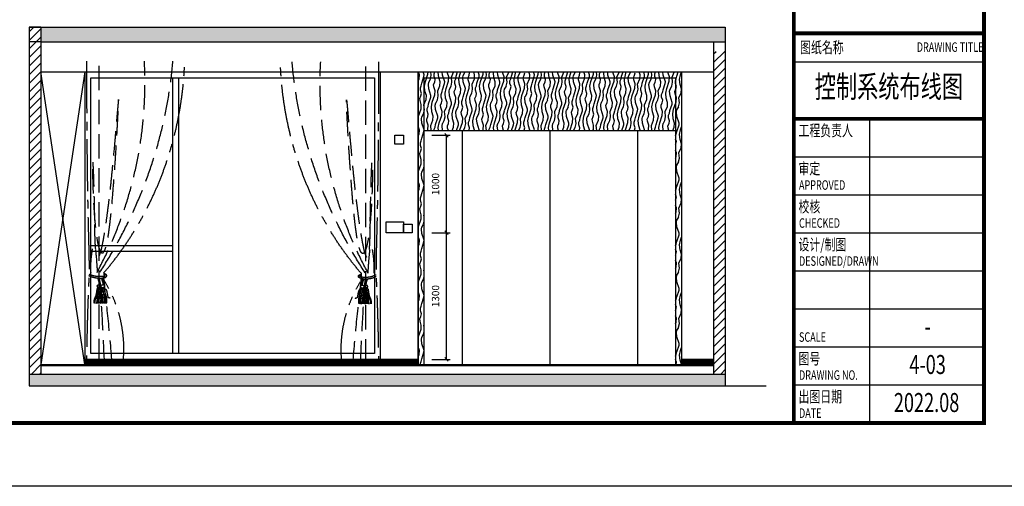
# Model space of a CAD drawing. Units: millimetres. Extents: x -29916 to 224645, y -40410 to 114030.
# Drawn here: x 50303 to 60403, y -40410 to -35622 of the extents above; entities that cross this region are included whole.
import ezdxf
from ezdxf.enums import TextEntityAlignment as Align

# ---------------------------------------------------------------- set-up
doc = ezdxf.new("R2010")
doc.units = ezdxf.units.MM
doc.header["$LTSCALE"] = 1000
for name, pattern in [('CONTINOUS', [0]), ('DASH', [0.35, 0.25, -0.1]), ('M-CENTER', [1.799999999999999, 1.199999999999999, -0.2, 0.2, -0.2])]:
    doc.linetypes.add(name, pattern=pattern)
for name, color, linetype in [('0-L立面粗线', 3, 'Continuous'), ('0-填充', 252, 'CONTINOUS'), ('A-窗', 2, 'Continuous'), ('D.Frame', 7, 'Continuous'), ('DIM', 7, 'Continuous'), ('EL-18Norm', 30, 'Continuous'), ('L-limian', 147, 'Continuous'), ('PUB_TEXT', 7, 'Continuous'), ('墙体', 253, 'Continuous'), ('标准图集', 7, 'Continuous')]:
    doc.layers.add(name, color=color, linetype=linetype)
doc.styles.add('AAA', font='simhei.ttf', dxfattribs={"width": 0.8})
doc.styles.add('Breeze', font='gbenor.shx', dxfattribs={"width": 0.7, "bigfont": 'gbcbig.shx'})
doc.dimstyles.new('Breeze1-75', dxfattribs={"dimscale": 75, "dimtxt": 1, "dimasz": 0.5, "dimexe": 0.5, "dimexo": 0.5, "dimgap": 1, "dimtad": 1, "dimdec": 0, "dimzin": 0, "dimdsep": 46, "dimtxsty": 'Breeze', "dimblk": 'OBLIQUE', "dimcen": 0.09, "dimclrd": 1, "dimclre": 1, "dimadec": 0, "dimazin": 0, "dimtfac": 1, "dimtdec": 0, "dimtix": 1, "dimtmove": 2, "dimatfit": 3, "dimfxl": 1, "dimtolj": 1, "dimtzin": 0, "dimarcsym": 0})

# ---------------------------------------------------------------- blocks, each defined once
blk = doc.blocks.new('睿家图框')
at = {"layer": 'D.Frame'}
for p, q in [((-11021.26338187046, 173449.6611168211), (-9071.263381870463, 173449.6611168211)), ((-10241.26338187087, 169744.6611168211), (-10241.26338187087, 172864.6611168211)), ((-11021.26338187046, 172474.6611168211), (-9071.263381870463, 172474.6611168211)), ((-11021.26338187046, 172084.6611168211), (-9071.263381870463, 172084.6611168211)), ((-11021.26338187046, 171694.6611168211), (-9071.263381870463, 171694.6611168211)), ((-11021.26338187046, 171304.6611168211), (-9071.263381870463, 171304.6611168211)), ((-11021.26338187046, 170914.6611168211), (-9071.263381870463, 170914.6611168211)), ((-11021.26338187046, 170524.6611168211), (-9071.263381870463, 170524.6611168211)), ((-11021.26338187046, 170134.6611168211), (-9071.263381870463, 170134.6611168211)), ((-11390.98439915043, 169744.6611168211), (-9071.263381870463, 169744.6611168211))]:
    blk.add_line(p, q, dxfattribs=at)
blk.add_lwpolyline([(-8421.263381870463, 188399.6611168211), (-8421.263381870463, 169094.6611168211), (-35721.26338187046, 169094.6611168211), (-35721.26338187046, 188399.6611168211)], close=True, dxfattribs=at)
at = {"layer": 'D.Frame', "const_width": 39}
blk.add_lwpolyline([(-9071.263381870463, 187749.6611168211), (-9071.263381870463, 169744.6611168211), (-34096.26338187046, 169744.6611168211), (-34096.26338187046, 187749.6611168211)], close=True, dxfattribs=at)
for points in [[(-11021.26338187046, 169744.6611168211), (-11021.26338187046, 187749.6611168211), (-9182.879543486393, 187749.6611168211)], [(-11021.26338187046, 173742.1611168211), (-9071.26338187006, 173742.1611168211)], [(-11021.26338187046, 172864.6611168211), (-9071.263381870463, 172864.6611168211)]]:
    blk.add_lwpolyline(points, dxfattribs=at)
at = {"layer": 'D.Frame', "style": 'AAA', "width": 0.7}
for s, height, p in [('图纸名称', 117, (-10957.643436566, 173539.8469671779)), ('DRAWING TITLE', 97.5, (-9760.671457355966, 173552.5784666832)), ('工程负责人', 117, (-10973.89795097159, 172686.687348248)), ('审定', 117, (-10973.89795097159, 172296.687348248)), ('APPROVED', 97.5, (-10968.74438826147, 172137.2910688054)), ('校核', 117, (-10973.89795097159, 171906.687348248)), ('CHECKED', 97.5, (-10968.74438826147, 171747.2910688054)), ('设计/制图', 117, (-10973.89795097159, 171516.687348248)), ('DESIGNED/DRAWN', 97.5, (-10968.74438826147, 171357.2910688054)), ('SCALE', 97.5, (-10968.74438826147, 170577.2910688054)), ('图号', 117, (-10973.89795097159, 170346.687348248)), ('DRAWING NO.', 97.5, (-10968.74438826147, 170187.2910688054)), ('出图日期', 117, (-10973.89795097159, 169956.687348248)), ('DATE', 97.5, (-10968.74438826147, 169797.2910688054))]:
    blk.add_text(s, height=height, dxfattribs=at).set_placement(p)
blk = doc.blocks.new('899')
at = {"color": 8, "linetype": 'DASH'}
for p, q in [((12825162.46809893, 3558269.868821668), (12825162.46810159, 3561367.461335763)), ((12825209.3579261, 3559201.225644696), (12825209.3579261, 3559143.699908955))]:
    blk.add_line(p, q, dxfattribs=at)
for centre, major_axis, ratio, start_param, end_param in [((12820930.71059425, 3561248.546447643, -310.1035507526877), (-4644.253690457596, 787.0457132557598), 0.9298902776233254, 2.83665970862293, 3.348950299981253), ((12822108.38399466, 3561180.164443768, -310.1035507526877), (2304.815688026677, 3533.77114988393), 0.8639911740038159, -1.567290327389568, -1.011443002846616), ((12793042.5964183, 3557285.634246595), (-32187.30830135385, 822.2983958438285), 0.9272741644124461, 3.201547615936787, 3.231407401181194), ((12795725.40789539, 3556382.22491827), (-29629.6975141754, 1321.60837926749), 0.9264831154009201, 3.257806531509888, 3.290347518442933)]:
    blk.add_ellipse(centre, major_axis=major_axis, ratio=ratio, start_param=start_param, end_param=end_param, dxfattribs=at)
for points, knots in [([(12825117.71359205, 3559731.873382583), (12825117.71359205, 3558969.727780291), (12825267.14507506, 3559698.527153654), (12825399.05095312, 3561547.572006025), (12825273.5650469, 3559331.225382281), (12825060.5199505, 3559406.23965121), (12825093.28257513, 3561081.212232666), (12825117.71359205, 3559731.873382583)], [0, 0, 0, 0, 1072.589176186879, 1552.17501754197, 1939.074959536375, 2236.933715593627, 3110.354308601072, 3110.354308601072, 3110.354308601072, 3110.354308601072]), ([(12825077.81564978, 3559201.225644696), (12825077.81564978, 3559184.679755391), (12825069.16914632, 3559260.091517694), (12825121.21522927, 3559681.690266891), (12825143.58678794, 3559168.349493706), (12825143.58678794, 3559201.225644696)], [0, 0, 0, 0, 42.1986659565591, 85.0552971956883, 168.9026920394026, 168.9026920394026, 168.9026920394026, 168.9026920394026]), ([(12825192.48806497, 3559138.570943857), (12825184.60908503, 3559138.505744993), (12825176.66846315, 3559138.551986891), (12825156.64894771, 3559139.156857273), (12825144.51248168, 3559139.963188745), (12825123.02763414, 3559142.746015005), (12825113.68805854, 3559144.407551117), (12825100.67058029, 3559147.594273285), (12825096.94822196, 3559148.606476299), (12825089.5448133, 3559150.844511875), (12825085.90839864, 3559152.05607075), (12825073.50751736, 3559156.52596484), (12825065.05779541, 3559160.173983639), (12825056.8771602, 3559164.094384136), (12825056.85088272, 3559164.106981248), (12825056.82460915, 3559164.11958061)], [24.82517905259487, 24.82517905259487, 24.82517905259487, 24.82517905259487, 41.75824796396049, 41.75824796396049, 67.28746990110639, 67.28746990110639, 86.8654708425528, 86.8654708425528, 94.72228676711487, 94.72228676711487, 102.5791026916768, 102.5791026916768, 121.9768344154325, 121.9768344154325, 122.0393510430417, 122.0393510430417, 122.0393510430417, 122.0393510430417]), ([(12825198.79072172, 3559156.326571699), (12825163.93395418, 3559155.661383276), (12825114.6929, 3559156.934724935), (12825071.31932533, 3559175.834703272), (12825058.46425624, 3559182.367192626)], [17.11910323040383, 17.11910323040383, 17.11910323040383, 17.11910323040383, 94.48542890191234, 128.0575840424775, 128.0575840424775, 128.0575840424775, 128.0575840424775]), ([(12825165.10460924, 3559136.368857142), (12825165.03483037, 3559143.570822685), (12825153.5192182, 3559137.85574715), (12825170.74219158, 3559110.840461277), (12825173.03431913, 3559078.673821264), (12825172.47271659, 3559071.952413407)], [0, 0, 0, 0, 18.36859530899715, 87.06823677744293, 104.2471876358616, 104.2471876358616, 104.2471876358616, 104.2471876358616]), ([(12825191.30117248, 3559138.45770086), (12825195.86851521, 3559139.469895133), (12825199.95519647, 3559140.4464722), (12825208.13484813, 3559142.560170889), (12825212.01611254, 3559143.682099945), (12825218.79209373, 3559145.892902183), (12825221.68676954, 3559146.979338351), (12825226.0758744, 3559148.920741231), (12825227.73659501, 3559149.754923146), (12825230.57342717, 3559151.423837452), (12825231.78628957, 3559152.23820993), (12825233.86608773, 3559153.900288216), (12825234.7565344, 3559154.718489394), (12825236.39487516, 3559156.526404409), (12825237.14134693, 3559157.518650661), (12825238.39341699, 3559159.636443075), (12825238.89457168, 3559160.761010257), (12825239.59565314, 3559162.984054293), (12825239.79526038, 3559164.077560474), (12825239.97164186, 3559166.058635163), (12825239.95241123, 3559166.945305354), (12825239.88256477, 3559167.86337542), (12825239.86697154, 3559168.032229246), (12825239.84223382, 3559168.267731939), (12825239.83432671, 3559168.338795572), (12825239.81706813, 3559168.486176442), (12825239.8059088, 3559168.578025729), (12825239.76156897, 3559168.907342527), (12825239.71779611, 3559169.199302217), (12825239.55257096, 3559170.019676873), (12825239.40947207, 3559170.594664807), (12825238.9671951, 3559171.859512841), (12825238.66633288, 3559172.546721471), (12825237.91702396, 3559173.890295828), (12825237.47059985, 3559174.544094058), (12825236.50969022, 3559175.728837926), (12825235.99740002, 3559176.260556437), (12825234.97524703, 3559177.195510683), (12825234.46541805, 3559177.600343877), (12825233.47254728, 3559178.315503719), (12825232.98882309, 3559178.626539581), (12825231.55613427, 3559179.477955997), (12825230.63872265, 3559179.930799315), (12825228.74505245, 3559180.776546171), (12825227.76668679, 3559181.166803187), (12825225.62099354, 3559181.958708606), (12825224.45405381, 3559182.359098632), (12825221.83815475, 3559183.206471483), (12825220.38958424, 3559183.653000842), (12825216.07990522, 3559184.927175881), (12825212.91192605, 3559185.814075479), (12825209.11962415, 3559186.83052293)], [10.25168497117809, 10.25168497117809, 10.25168497117809, 10.25168497117809, 20.35125533386403, 20.35125533386403, 32.75305292217264, 32.75305292217264, 45.15485051048123, 45.15485051048123, 54.06075673681268, 54.06075673681268, 61.54495209342521, 61.54495209342521, 67.7090922031356, 67.7090922031356, 73.87323231284597, 73.87323231284597, 80.03737242255636, 80.03737242255636, 86.20151253226675, 86.20151253226675, 92.36565264197712, 92.36565264197712, 93.83756950544797, 93.83756950544797, 94.52582679356884, 94.52582679356884, 95.21408408168972, 95.21408408168972, 96.59059865793144, 96.59059865793144, 98.3938042975988, 98.3938042975988, 100.1970099372661, 100.1970099372661, 102.0002155769335, 102.0002155769335, 103.8034212166009, 103.8034212166009, 105.6066268562682, 105.6066268562682, 107.4098324959356, 107.4098324959356, 111.0644722174127, 111.0644722174127, 114.7191119388897, 114.7191119388897, 118.3737516603668, 118.3737516603668, 122.0283913818439, 122.0283913818439, 128.0575840424775, 128.0575840424775, 128.0575840424775, 128.0575840424775]), ([(12825198.79072172, 3559156.326571699), (12825227.63926119, 3559163.403509674), (12825229.23492526, 3559169.526440147), (12825215.76273441, 3559170.894454294), (12825209.3579261, 3559172.38256591)], [17.12690306548427, 17.12690306548427, 17.12690306548427, 17.12690306548427, 94.48542890191234, 120.1471618608425, 120.1471618608425, 120.1471618608425, 120.1471618608425]), ([(12825138.05420302, 3558964.860655865), (12825159.78483069, 3559048.500674017), (12825139.59788022, 3558951.44457885), (12825131.85627122, 3558958.388509714), (12825115.35440467, 3558902.841840821), (12825118.34145607, 3558882.323715087)], [0, 0, 0, 0, 20.86585811490978, 113.9302028158971, 164.8270225728035, 164.8270225728035, 164.8270225728035, 164.8270225728035]), ([(12825152.02444695, 3559046.210865393), (12825143.37885014, 3559046.486753215), (12825139.63878981, 3559073.096687617), (12825161.65428996, 3559072.597606183), (12825179.06326224, 3559072.542849907), (12825184.40163652, 3559058.836504756), (12825168.98326415, 3559043.113323592), (12825171.74584324, 3559045.581540063)], [0, 0, 0, 0, 19.73000654773186, 32.45671349257506, 42.75638239284267, 56.75804313608121, 65.66432259939954, 65.66432259939954, 65.66432259939954, 65.66432259939954]), ([(12825155.09400391, 3559135.729930884), (12825155.02422504, 3559142.931896427), (12825143.50861287, 3559137.216820892), (12825160.73158625, 3559110.201535019), (12825163.0237138, 3559078.034895007), (12825162.46211126, 3559071.313487149)], [0, 0, 0, 0, 18.36859530899715, 87.06823677744293, 104.2471876358616, 104.2471876358616, 104.2471876358616, 104.2471876358616]), ([(12825153.69027632, 3559046.442371207), (12825153.4088719, 3559048.30109691), (12825146.39520284, 3559043.218012434), (12825149.61968102, 3559037.748025716), (12825153.32340176, 3559035.867924798), (12825155.45503096, 3559034.785856712)], [0, 0, 0, 0, 4.783743124824452, 8.864059542943167, 14.39663915618032, 14.39663915618032, 14.39663915618032, 14.39663915618032]), ([(12825153.69027632, 3559046.442371207), (12825149.43056005, 3559047.372015561), (12825164.72412306, 3559042.405504622), (12825177.69151909, 3559044.381603033), (12825170.21012313, 3559043.896159776), (12825166.46942515, 3559043.653438147)], [0, 0, 0, 0, 9.999999999954117, 15.79373062002779, 21.58746124010146, 21.58746124010146, 21.58746124010146, 21.58746124010146]), ([(12825175.72821367, 3558964.410651089), (12825197.45884134, 3559048.050669242), (12825177.27189087, 3558950.994574074), (12825169.53028187, 3558957.938504938), (12825153.02841532, 3558902.391836045), (12825156.01546672, 3558881.873710311)], [0, 0, 0, 0, 20.86585811490978, 113.9302028158971, 164.8270225728035, 164.8270225728035, 164.8270225728035, 164.8270225728035]), ([(12825166.46942515, 3559043.653438147), (12825165.83377671, 3559047.852007782), (12825184.45208734, 3559046.172979872), (12825177.97258901, 3559034.87564007), (12825172.05896295, 3559033.127546306), (12825168.23417978, 3559031.996923652)], [0, 0, 0, 0, 10.80572490939863, 15.83777591307326, 25.0517306652273, 25.0517306652273, 25.0517306652273, 25.0517306652273]), ([(12825189.6984576, 3559045.760860618), (12825181.05286079, 3559046.03674844), (12825177.31280046, 3559072.646682841), (12825199.32830061, 3559072.147601408), (12825216.73727289, 3559072.092845131), (12825222.07564717, 3559058.38649998), (12825206.6572748, 3559042.663318816), (12825209.41985389, 3559045.131535288)], [0, 0, 0, 0, 19.73000654773186, 32.45671349257506, 42.75638239284267, 56.75804313608121, 65.66432259939954, 65.66432259939954, 65.66432259939954, 65.66432259939954]), ([(12825192.76801456, 3559135.279926108), (12825192.69823569, 3559142.481891651), (12825181.18262352, 3559136.766816116), (12825198.4055969, 3559109.751530244), (12825200.69772445, 3559077.584890231), (12825200.13612191, 3559070.863482373)], [0, 0, 0, 0, 18.36859530899715, 87.06823677744293, 104.2471876358616, 104.2471876358616, 104.2471876358616, 104.2471876358616]), ([(12825191.36428698, 3559045.992366431), (12825191.08288255, 3559047.851092134), (12825184.06921349, 3559042.768007658), (12825187.29369167, 3559037.298020941), (12825190.99741241, 3559035.417920022), (12825193.12904161, 3559034.335851936)], [0, 0, 0, 0, 4.783743124824452, 8.864059542943167, 14.39663915618032, 14.39663915618032, 14.39663915618032, 14.39663915618032]), ([(12825191.36428698, 3559045.992366431), (12825187.1045707, 3559046.922010785), (12825202.39813371, 3559041.955499846), (12825215.36552974, 3559043.931598257), (12825207.88413378, 3559043.446155), (12825204.1434358, 3559043.203433371)], [0, 0, 0, 0, 9.999999999954117, 15.79373062002779, 21.58746124010146, 21.58746124010146, 21.58746124010146, 21.58746124010146]), ([(12825202.77861989, 3559135.918852366), (12825202.70884102, 3559143.120817909), (12825191.19322886, 3559137.405742374), (12825208.41620223, 3559110.390456501), (12825210.70832978, 3559078.223816489), (12825210.14672724, 3559071.502408631)], [0, 0, 0, 0, 18.36859530899715, 87.06823677744293, 104.2471876358616, 104.2471876358616, 104.2471876358616, 104.2471876358616]), ([(12825204.1434358, 3559043.203433371), (12825203.50778736, 3559047.402003006), (12825222.12609799, 3559045.722975096), (12825215.64659966, 3559034.425635294), (12825209.7329736, 3559032.677541531), (12825205.90819043, 3559031.546918876)], [0, 0, 0, 0, 10.80572490939863, 15.83777591307326, 25.0517306652273, 25.0517306652273, 25.0517306652273, 25.0517306652273]), ([(12825148.14692076, 3559040.878748764), (12825140.31571267, 3559039.48959654), (12825129.41770774, 3558951.899538944), (12825121.67609874, 3558958.843469807), (12825105.17423219, 3558903.296800915), (12825108.16128359, 3558882.77867518)], [0, 0, 0, 0, 20.86585811490978, 113.9302028158971, 164.8270225728035, 164.8270225728035, 164.8270225728035, 164.8270225728035]), ([(12825138.3656905, 3558937.142777394), (12825127.61230734, 3558948.925283719), (12825147.79498949, 3558941.491758473), (12825136.27007638, 3558890.413457173), (12825132.97748746, 3558881.269293725)], [0, 0, 0, 0, 44.51238750380949, 66.6656934845937, 66.6656934845937, 66.6656934845937, 66.6656934845937]), ([(12825185.82093141, 3559040.428743989), (12825177.98972332, 3559039.039591764), (12825167.09171839, 3558951.449534168), (12825159.35010939, 3558958.393465031), (12825142.84824285, 3558902.846796139), (12825145.83529424, 3558882.328670405)], [0, 0, 0, 0, 20.86585811490978, 113.9302028158971, 164.8270225728035, 164.8270225728035, 164.8270225728035, 164.8270225728035]), ([(12825156.94680917, 3558885.955895551), (12825157.3266081, 3558870.516816761), (12825148.48103255, 3558932.494155206), (12825138.88591456, 3558966.097926601), (12825152.34546039, 3558997.06142986), (12825161.8243221, 3559018.867423106)], [0, 0, 0, 0, 39.38538034013433, 61.98027433700016, 115.7835576654743, 115.7835576654743, 115.7835576654743, 115.7835576654743]), ([(12825155.45503096, 3559034.785856712), (12825151.19531468, 3559035.715501065), (12825166.48887769, 3559030.748990127), (12825179.45627372, 3559032.725088538), (12825171.97487776, 3559032.23964528), (12825168.23417978, 3559031.996923652)], [0, 0, 0, 0, 9.999999999954117, 15.79373062008592, 21.58746124021774, 21.58746124021774, 21.58746124021774, 21.58746124021774]), ([(12825170.6903492, 3558888.229766896), (12825171.06985915, 3558872.802435386), (12825152.68215176, 3558931.290067907), (12825151.07853186, 3558986.508659686), (12825159.18998967, 3558969.672595645), (12825160.41310567, 3558967.133907795)], [0, 0, 0, 0, 39.35541280797514, 74.23200062076515, 80.42479911341692, 80.42479911341692, 80.42479911341692, 80.42479911341692]), ([(12825176.03970115, 3558936.692772618), (12825165.28631799, 3558948.475278943), (12825185.46900014, 3558941.041753697), (12825173.94408703, 3558889.963452398), (12825170.65149811, 3558880.819288949)], [0, 0, 0, 0, 44.51238750380949, 66.6656934845937, 66.6656934845937, 66.6656934845937, 66.6656934845937]), ([(12825177.87729293, 3558937.5308407), (12825167.12390978, 3558949.313347025), (12825187.30659193, 3558941.879821779), (12825175.78167882, 3558890.80152048), (12825172.4890899, 3558881.657357031)], [0, 0, 0, 0, 44.51238750380949, 66.6656934845937, 66.6656934845937, 66.6656934845937, 66.6656934845937]), ([(12825173.27601851, 3559032.408413215), (12825172.38879353, 3559039.720906931), (12825187.97268184, 3558962.567582665), (12825202.64397541, 3558955.19716864), (12825200.39301533, 3558903.159833516), (12825197.7870413, 3558882.57062337)], [0, 0, 0, 0, 18.75924389790506, 111.8235885988924, 160.9112207276014, 160.9112207276014, 160.9112207276014, 160.9112207276014]), ([(12825176.31063995, 3559035.953358048), (12825176.31063995, 3559035.953358048), (12825204.84092659, 3559035.271382468), (12825210.71287391, 3558926.392930584), (12825229.33208311, 3558946.957651398), (12825234.50159715, 3558936.515701421)], [0, 0, 0, 0, 25.72142925587098, 49.72001654206021, 72.38396079893131, 72.38396079893131, 72.38396079893131, 72.38396079893131]), ([(12825180.91967157, 3558977.342791087), (12825177.98665145, 3558950.260122386), (12825198.1693336, 3558942.82659714), (12825186.6444205, 3558891.748295841), (12825183.35183157, 3558882.604132392)], [0, 0, 0, 0, 44.51238750380949, 66.6656934845937, 66.6656934845937, 66.6656934845937, 66.6656934845937]), ([(12825194.62081982, 3558885.505890776), (12825195.00061875, 3558870.066811985), (12825186.1550432, 3558932.04415043), (12825176.55992521, 3558965.647921825), (12825190.01947104, 3558996.611425085), (12825199.49833275, 3559018.41741833)], [0, 0, 0, 0, 39.38538034013433, 61.98027433700016, 115.7835576654743, 115.7835576654743, 115.7835576654743, 115.7835576654743]), ([(12825193.12904161, 3559034.335851936), (12825188.86932533, 3559035.26549629), (12825204.16288834, 3559030.298985351), (12825217.13028437, 3559032.275083762), (12825209.64888841, 3559031.789640505), (12825205.90819043, 3559031.546918876)], [0, 0, 0, 0, 9.999999999954117, 15.79373062008592, 21.58746124021774, 21.58746124021774, 21.58746124021774, 21.58746124021774]), ([(12825208.36435985, 3558887.77976212), (12825208.7438698, 3558872.35243061), (12825190.3561624, 3558930.840063131), (12825188.75254251, 3558986.05865491), (12825196.86400032, 3558969.222590869), (12825198.08711632, 3558966.683903019)], [0, 0, 0, 0, 39.35541280797514, 74.23200062076515, 80.42479911341692, 80.42479911341692, 80.42479911341692, 80.42479911341692]), ([(12825215.55130358, 3558937.080835924), (12825204.79792043, 3558948.863342249), (12825224.98060258, 3558941.429817004), (12825213.45568947, 3558890.351515704), (12825210.16310055, 3558881.207352255)], [0, 0, 0, 0, 44.51238750380949, 66.6656934845937, 66.6656934845937, 66.6656934845937, 66.6656934845937]), ([(12825210.95002916, 3559031.958408439), (12825210.06280418, 3559039.270902155), (12825225.64669248, 3558962.117577889), (12825240.31798606, 3558954.747163865), (12825238.06702598, 3558902.70982874), (12825235.46105195, 3558882.120618594)], [0, 0, 0, 0, 18.75924389790506, 111.8235885988924, 160.9112207276014, 160.9112207276014, 160.9112207276014, 160.9112207276014]), ([(12825213.9846506, 3559035.503353272), (12825213.9846506, 3559035.503353272), (12825242.51493724, 3559034.821377693), (12825248.38688456, 3558925.942925808), (12825267.00609376, 3558946.507646622), (12825272.1756078, 3558936.065696645)], [0, 0, 0, 0, 25.72142925587098, 49.72001654206021, 72.38396079893131, 72.38396079893131, 72.38396079893131, 72.38396079893131]), ([(12825218.59368222, 3558976.892786312), (12825215.6606621, 3558949.81011761), (12825235.84334425, 3558942.376592365), (12825224.31843114, 3558891.298291065), (12825221.02584222, 3558882.154127616)], [0, 0, 0, 0, 44.51238750380949, 66.6656934845937, 66.6656934845937, 66.6656934845937, 66.6656934845937])]:
    blk.add_open_spline(points, degree=3, knots=knots, dxfattribs=at)
for points in [[(12825166.84321549, 3559045.023692589), (12825166.71875219, 3559044.566978644), (12825166.59408867, 3559044.110208395), (12825166.46942515, 3559043.653438147)], [(12825203.25668009, 3559138.722315418), (12825203.03326407, 3559138.718039072), (12825202.80979067, 3559138.713822531), (12825202.58626032, 3559138.709667745)], [(12825204.51722614, 3559044.573687813), (12825204.39276284, 3559044.116973868), (12825204.26809932, 3559043.660203619), (12825204.1434358, 3559043.203433371)]]:
    blk.add_open_spline(points, degree=3, dxfattribs=at)
at = {"layer": 'EL-18Norm', "color": 12, "linetype": 'M-CENTER', "ltscale": 0.4444444444444445}
for centre, major_axis, ratio, start_param, end_param in [((12822923.00393729, 3561408.889296853), (469.2161553412336, 3295.423363692807), 0.9354738829076067, 4.115667017744762, 4.832344615569759), ((12823898.07815984, 3558437.652008173), (-1511.874160739393, 143.7659852135082), 0.9236455487740888, 3.117870211241219, 3.746012185902737), ((12825183.24540851, 3558551.589315717), (335.481592093164, 3.558682512e-10), 0.894226003151599, 4.244587832478937, 4.815451701281322), ((12825257.30474323, 3558232.891898435), (45.59368432408839, 3.927669264000001e-10), 0.8942260031517406, 0.5042433324889011, 2.620615018678698), ((12825387.21878757, 3557880.26663397), (-425.979030479672, 7.3307025e-10), 0.8942260031542237, 4.667398898979928, 4.925259095160608)]:
    blk.add_ellipse(centre, major_axis=major_axis, ratio=ratio, start_param=start_param, end_param=end_param, dxfattribs=at)
blk.add_open_spline([(12825033.0623299, 3561367.461335763), (12825033.56049499, 3559728.665782132), (12825078.9631913, 3559303.841120003), (12825042.98695935, 3558927.953928192), (12825031.96845033, 3558283.823973159)], degree=3, knots=[736.1485626232014, 736.1485626232014, 736.1485626232014, 736.1485626232014, 1260.678091090954, 1515.873322401867, 1515.873322401867, 1515.873322401867, 1515.873322401867], dxfattribs=at)
blk = doc.blocks.new('_OBLIQUE')
at = {"color": 0, "linetype": 'ByBlock'}
blk.add_line((-0.5, -0.5), (0.5, 0.5), dxfattribs=at)
blk = doc.blocks.new('*D122')
at = {"layer": 'Defpoints', "color": 0, "transparency": 16777216}
for p in [(54391.45807021044, -37808.24311770768), (54681.43669043953, -37808.24311770768), (54391.45807021041, -39108.24311770768)]:
    blk.add_point(p, dxfattribs=at)
at = {"layer": '墙体', "color": 1, "lineweight": -2, "transparency": 16777216}
for p, q in [((54531.43669043953, -37808.24311770768), (54718.93669043953, -37808.24311770768)), ((54681.43669043953, -39108.24311770768), (54681.43669043953, -37808.24311770768)), ((54531.43669043953, -39108.24311770768), (54718.93669043953, -39108.24311770768))]:
    blk.add_line(p, q, dxfattribs=at)
at = {"layer": '墙体', "color": 1, "lineweight": -2, "transparency": 16777216, "xscale": 37.5, "yscale": 37.5, "zscale": 37.5}
for p, rotation in [((54681.43669043953, -37808.24311770768), 90), ((54681.43669043953, -39108.24311770768), 270)]:
    blk.add_blockref('_OBLIQUE', p, dxfattribs=dict(at, rotation=rotation))
at = {"layer": '墙体', "color": 0, "transparency": 16777216, "insert": (54568.93669043951, -38458.24311770769), "char_height": 75, "attachment_point": 5, "rotation": 90, "style": 'Breeze'}
blk.add_mtext('\\A1;1300', dxfattribs=at)
blk = doc.blocks.new('*D123')
at = {"layer": 'Defpoints', "color": 0, "transparency": 16777216}
for p in [(54240.24980077046, -36807.91499236466), (54681.43669043956, -36807.91499236466), (54391.45807021044, -37808.24311770768)]:
    blk.add_point(p, dxfattribs=at)
at = {"layer": '墙体', "color": 1, "lineweight": -2, "transparency": 16777216}
for p, q in [((54531.43669043956, -36807.91499236466), (54718.93669043956, -36807.91499236466)), ((54681.43669043956, -37808.24311770768), (54681.43669043956, -36807.91499236466)), ((54531.43669043956, -37808.24311770768), (54718.93669043956, -37808.24311770768))]:
    blk.add_line(p, q, dxfattribs=at)
at = {"layer": '墙体', "color": 1, "lineweight": -2, "transparency": 16777216, "xscale": 37.5, "yscale": 37.5, "zscale": 37.5}
for p, rotation in [((54681.43669043956, -36807.91499236466), 90), ((54681.43669043956, -37808.24311770768), 270)]:
    blk.add_blockref('_OBLIQUE', p, dxfattribs=dict(at, rotation=rotation))
at = {"layer": '墙体', "color": 0, "transparency": 16777216, "insert": (54568.93669043954, -37308.07905503618), "char_height": 75, "attachment_point": 5, "rotation": 90, "style": 'Breeze'}
blk.add_mtext('\\A1;1000', dxfattribs=at)

msp = doc.modelspace()

# ---------------------------------------------------------------- hatches: boundary and pattern name
at = {"layer": '0-填充', "linetype": 'ByBlock'}
h = msp.add_hatch(dxfattribs=at)
h.set_pattern_fill('钢筋混凝土', color=250, scale=20, style=0, pattern_type=2)
h.set_pattern_definition([(45, (-12769454.28212996, -3601871.621412487), (-70.71067811865474, 70.71067811865476), []), (49.99999999999999, (-12769454.28212996, -3601871.621412487), (143.4520365201507, -12.55042699651902), [15, -165]), (355, (-12769454.28212996, -3601871.621412487), (-27.7502667226, 150.4384267400024), [12, -132]), (100.4514, (-12769442.32779396, -3601872.667280487), (115.7018763428043, 137.8879084121907), [12.748038, -140.2284224]), (46.18420000000002, (-12769454.28212996, -3601831.621412487), (213.4482097251289, -33.10380286580362), [22.49999999999998, -247.4999999999998]), (96.6356, (-12769436.49478096, -3601834.380073887), (186.9325411097407, 194.8235741800883), [19.1220576, -210.3426]), (351.1842, (-12769454.28212996, -3601831.621412487), (186.9323890267254, 194.8237201850649), [18, -198]), (21, (-12769434.28212996, -3601841.621412487), (119.3814104236923, -80.52377813306776), [15, -165]), (326.0000000000001, (-12769434.28212996, -3601841.621412487), (48.66306638431634, 145.0300090093706), [12, -132]), (71.4514, (-12769424.33368336, -3601848.331733687), (168.044525716298, 64.50609934199048), [12.748038, -140.2284224]), (37.50000000000001, (-12769454.28212996, -3601871.621412487), (2.431971063458134, 66.5787707662623), [1, -130.4, 1, -134, 1, -132.5]), (7.499999999999999, (-12769454.28212996, -3601871.621412487), (52.61390748842972, 78.88234237647205), [1, -76.39999999999999, 1, -127.4, 1, -50.5]), (327.5, (-12769498.88212996, -3601871.621412487), (106.7644872344818, -4.510974346875951), [1, -50, 1, -156, 1, -207]), (317.5, (-12769518.88212996, -3601871.621412487), (116.6372338684772, 20.02099646646354), [1, -65, 1, -103.6, 1, -147])])
h.paths.add_polyline_path([(50401.45807021228, -39258.24311770767), (57541.45807021041, -39258.24311770767), (57541.45807021041, -39378.24311770813), (50401.45807021228, -39378.24311770813)])
h.paths.add_polyline_path([(50521.45807021228, -35848.2431177086), (57541.45807021041, -35848.2431177086), (57541.45807021041, -35698.24311770813), (50521.45807021228, -35698.24311770813)])
at = {"layer": 'DIM'}
h = msp.add_hatch(dxfattribs=at)
h.set_pattern_fill('ANSI31', color=250, scale=500, style=0)
h.set_pattern_definition([(45, (-12769454.28212996, -3601871.621412487), (-44.19417382415921, 44.19417382415922), [])])
h.paths.add_polyline_path([(57421.45807021414, -39258.24311770627), (57541.45807021041, -39258.24311770627), (57541.45807021041, -35948.2431177086), (57421.45807021414, -35948.2431177086)])
h.paths.add_polyline_path([(50401.45807021228, -39258.24311770813), (50521.45807021228, -39258.24311770813), (50521.45807021228, -35698.24311770767), (50401.45807021228, -35698.24311770767)])
at = {"layer": 'EL-18Norm'}
h = msp.add_hatch(dxfattribs=at)
h.set_pattern_fill('木纹面1', color=250, scale=50, angle=45, pattern_type=2)
h.set_pattern_definition([(108.43494882, (-3088826.719160818, 403066.4334557509), (141.4213560864212, 141.4213560719966), [46.2136835, -177.393114]), (85.60129465000001, (-3089042.040286356, 403095.6859463934), (141.4213560364149, 141.421356291165), [41.580665, -880.3737800000001]), (85.60129465000001, (-3089112.750964475, 403307.8179807492), (141.4213560364149, 141.421356291165), [41.580665, -880.3737800000001]), (85.60129465000001, (-3089183.461642594, 403519.9500151054), (141.4213559980666, 141.4213557926377), [41.580665, -880.3737800000001]), (108.43494882, (-3088878.709639455, 402974.917518241), (141.4213560864212, 141.4213560719966), [42.37007799999999, -181.2367195]), (95.19442890999986, (-3088892.108234621, 403015.1133037378), (141.4213563058372, 141.4213563170194), [22.40490499999998, -758.6200599999995]), (95.19442890999986, (-3088962.818912738, 403227.2453380936), (141.4213563058372, 141.4213563170194), [22.40490499999998, -758.6200599999995]), (95.19442890999986, (-3089033.529590857, 403439.3773724498), (141.4213563058372, 141.4213563170194), [22.40490499999998, -758.6200599999995]), (66.80140949, (-3088894.136679671, 403037.4261964575), (141.4213563692096, 141.4213559932997), [28.6871215, -509.8293589999998]), (78.69006752999998, (-3088882.836268666, 403063.7938218942), (141.4213565033616, 141.4213563270913), [25.21813, -335.3369975]), (108.4349488, (-3088877.890586357, 403088.522232744), (141.4213561357866, 141.4213560226313), [33.55288499999999, -190.053909]), (90, (-3088888.500941397, 403120.3532978656), (141.421356, 141.421356), [27.178182, -538.507243]), (90, (-3088959.211619514, 403332.4853322218), (141.421356, 141.421356), [27.178182, -538.507243]), (66.80140949, (-3088888.500941397, 403147.5314794519), (141.4213563692096, 141.4213559932997), [21.9237, -516.5927799999998]), (108.4349488, (-3088921.269828101, 402925.8213881744), (141.4213561357866, 141.4213560226313), [71.895999, -151.710799]), (95.19442890999986, (-3088944.005339096, 402994.0279218737), (141.4213563058372, 141.4213563170194), [45.73561999999998, -735.2893489999994]), (95.19442890999986, (-3089014.716017216, 403206.1599562295), (141.4213563058372, 141.4213563170194), [45.73561999999998, -735.2893489999994]), (95.19442890999986, (-3089085.426695335, 403418.2919905853), (141.4213563058372, 141.4213563170194), [45.73561999999998, -735.2893489999994]), (78.69006752999998, (-3088948.146047513, 403039.5757137445), (141.4213565033616, 141.4213563270913), [22.405595, -338.149534]), (60.9453959, (-3088943.751949149, 403061.5462055617), (141.4213664520653, 141.4213459533779), [35.624845, -692.3861445]), (78.69006752999998, (-3088926.450995001, 403092.6879221821), (141.4213565033616, 141.4213563270913), [40.92966500000001, -319.625462]), (95.19442890999986, (-3088918.424027362, 403132.822761085), (141.4213563058372, 141.4213563170194), [51.97337999999998, -729.0515899999996]), (95.19442890999986, (-3088989.134705479, 403344.9547954408), (141.4213563058372, 141.4213563170194), [51.97337999999998, -729.0515899999996]), (95.19442889999998, (-3089059.845383598, 403557.086829797), (141.4213563305199, 141.4213562923367), [51.97337999999996, -729.0515899999991]), (66.80140949, (-3088923.129454588, 403184.5827483652), (141.4213563692096, 141.4213559932997), [57.145015, -481.37147]), (95.19442890999986, (-3088982.754566907, 402968.8542490654), (141.4213563058372, 141.4213563170194), [52.14066749999999, -728.8842999999995]), (95.19442890999986, (-3089053.465245026, 403180.9862834212), (141.4213563058372, 141.4213563170194), [52.14066749999999, -728.8842999999995]), (95.19442890999986, (-3089124.175923145, 403393.1183177774), (141.4213563058372, 141.4213563170194), [52.14066749999999, -728.8842999999995]), (78.69006752999998, (-3088987.475160866, 403020.7807854485), (141.4213565033616, 141.4213563270913), [48.38074999999999, -312.1743775]), (71.56505118000003, (-3088977.986915699, 403068.2220141181), (141.4213560719966, 141.4213560864212), [79.8596, -814.56759]), (71.56505118000003, (-3089048.697593817, 403280.3540484739), (141.4213560719966, 141.4213560864212), [79.8596, -814.56759]), (85.60129465000001, (-3088952.733072183, 403143.9837638639), (141.4213560364149, 141.421356291165), [43.193014, -878.7614315]), (85.60129465000001, (-3089023.443750302, 403356.1157982202), (141.4213560364149, 141.421356291165), [43.193014, -878.7614315]), (85.60129465000001, (-3089094.154442563, 403568.2478184338), (141.4213560364149, 141.421356291165), [43.193014, -878.7614315]), (78.69006752999998, (-3089021.286130986, 403026.2611730691), (141.4213565033616, 141.4213563270913), [27.3579165, -333.1972211]), (71.5650512, (-3089015.920802013, 403053.0878172262), (141.4213560226313, 141.4213561357865), [71.58076199999978, -822.846429999998]), (71.5650512, (-3089086.631480132, 403265.219851582), (141.4213569713145, 141.4213558195588), [71.58076199999978, -822.846429999998]), (85.60129465000001, (-3088993.284976101, 403120.9952893049), (141.4213560364149, 141.421356291165), [17.00822999999999, -904.9462154999999]), (85.60129465000001, (-3089063.995654221, 403333.1273236607), (141.4213560364149, 141.421356291165), [17.00822999999999, -904.9462154999999]), (85.60129465000001, (-3089134.706334106, 403545.2593562488), (141.4213560364149, 141.421356291165), [17.00822999999999, -904.9462154999999])])
h.paths.add_polyline_path([(54451.45807021414, -39156.8646135045), (54451.45807021228, -36758.2431177086), (57031.45807020483, -36758.24311770813), (57031.45807020855, -39158.93229442311), (57091.45807021041, -39157.55394099362), (57091.45807021041, -36158.24311770906), (54391.45868546446, -36158.2431177086), (54391.45868546446, -39158.24295280024)])
at = {"layer": 'L-limian'}
h = msp.add_hatch(dxfattribs=at)
h.set_pattern_fill('ANSI32', color=250, scale=40)
h.set_pattern_definition([(45, (-12769454.28212996, -3601871.621412487), (-10.60660171779821, 10.60660171779821), []), (45, (-12769447.21106216, -3601871.621412487), (-10.60660171779821, 10.60660171779821), [])])
h.paths.add_polyline_path([(57091.45807021041, -39158.24311769975), (57421.45807021228, -39158.24311769975), (57421.45807021228, -39108.24311770813), (57091.45807021041, -39108.24311770813)])
h.paths.add_polyline_path([(50971.56097779912, -39108.24311770767), (50971.56097779912, -39158.24311770767), (54391.45807021041, -39158.24311770813), (54391.45807021041, -39108.24311770767)])

# ---------------------------------------------------------------- linework, layer by layer
at = {"layer": '0-L立面粗线', "color": 5, "ltscale": 0.05}
for p, q in [((50401.45807021041, -35698.24311770813), (50401.45807021228, -39258.24311770813)), ((50401.45807021228, -35698.24311770767), (57541.45807021041, -35698.2431177086)), ((50521.45807021228, -35698.24311770767), (50521.45807021041, -39258.24311770813)), ((57541.45807021041, -35698.24311770767), (57541.45807021041, -39258.24311770813)), ((50521.45807021228, -35848.24311770767), (57541.45807021041, -35848.2431177086)), ((57421.45807021228, -35846.34532064793), (57421.45807021414, -39258.24311770813)), ((50401.45807021414, -39258.24311770767), (57541.45807021041, -39258.24311770813)), ((50401.45807021228, -39258.24311770813), (50401.45807021228, -39378.24311770813)), ((57541.45807021041, -39258.24311770813), (57541.45807021041, -39378.24311770813)), ((50401.45807021228, -39378.24311770813), (57962.14471997623, -39378.24311770813))]:
    msp.add_line(p, q, dxfattribs=at)
at = {"layer": '0-L立面粗线', "ltscale": 0.05}
for p, q in [((50521.45807021228, -35698.24311770767), (50401.45807021228, -35698.24311770813)), ((50521.45807021228, -35848.24311770767), (50401.45807021041, -35848.24311770767)), ((50521.45807020855, -36158.24311770813), (54001.45807021041, -36158.24311770813)), ((50971.56097779912, -39158.24311770813), (50521.45807021228, -36158.24311770813)), ((50971.56097779912, -36158.24311770813), (50521.45807020855, -39158.24311770813)), ((50971.56097779912, -36158.24311770813), (50971.56097779912, -39108.24311770673)), ((54001.45807021041, -36158.24311770813), (54001.45807021041, -39108.2431177072)), ((54391.45807020855, -36158.2431177086), (54391.45807021041, -39158.24311770813)), ((57091.45807021041, -36158.24311770906), (57091.45807021041, -39158.24311770813)), ((54451.45807021041, -39158.24311770813), (54451.45807021041, -36758.24311770813)), ((54451.45807021041, -36758.24311770813), (57031.45807020669, -36758.24311770487)), ((54841.45807020855, -36758.24311770627), (54841.45807020855, -39158.24311770813)), ((55741.45807020855, -36758.24311770627), (55741.45807020855, -39158.24311770813)), ((56641.45807020855, -36758.24311770627), (56641.45807020855, -39158.24311770813)), ((50521.45807020855, -39158.24311770813), (57421.45807021228, -39158.24311770813)), ((50521.45807020855, -39170.24311770813), (57421.45807021228, -39170.24311770813)), ((50971.56097779912, -39108.24311770813), (54391.45807021414, -39108.24311770767)), ((50971.56097779912, -39108.2431177072), (54001.45807020669, -39108.24311770767)), ((50971.56097779912, -39108.2431177072), (50971.56097779912, -39158.24311770813)), ((57091.45807021228, -39108.2431177086), (57421.45807021228, -39108.24311770813))]:
    msp.add_line(p, q, dxfattribs=at)
at = {"layer": '0-L立面粗线', "color": 3, "ltscale": 0.05}
msp.add_line((54001.45807021041, -36158.2431177086), (57421.45807021041, -36158.2431177086), dxfattribs=at)
at = {"layer": '0-L立面粗线', "ltscale": 0.05}
for points in [[(54391.45807021041, -39158.24311770813), (54391.45807021041, -36158.2431177086), (57091.45807020669, -36158.2431177058), (57091.45807021041, -39158.24311770813)], [(54451.45807021041, -39158.24311770813), (54451.45807021041, -36218.2431177086), (57031.45807020669, -36218.2431177058), (57031.45807021041, -39158.24311770813)], [(50521.45807020855, -39158.24311770813), (54391.45807021041, -39158.24311770813), (54391.45807021041, -39108.24311770767), (50971.56097779912, -39108.24311770767)]]:
    msp.add_lwpolyline(points, dxfattribs=at)
msp.add_lwpolyline([(57091.45807021041, -39158.24311769975), (57421.45807021228, -39158.24311769975), (57421.45807021228, -39108.24311770813), (57091.45807021041, -39108.24311770813)], close=True, dxfattribs=at)
at = {"layer": 'A-窗'}
for p, q in [((51871.56097779912, -36218.24311770813), (51871.56097779912, -39048.2431177072)), ((51931.56097779912, -36218.24311770813), (51931.56097779912, -39048.2431177072)), ((51871.56097779912, -37941.40924956545), (51031.56097779912, -37941.40924956591)), ((51871.56097779912, -38001.40924956638), (51031.56097779912, -38001.40924956591))]:
    msp.add_line(p, q, dxfattribs=at)
msp.add_lwpolyline([(51031.56097779912, -36218.24311770813), (53941.45807021041, -36218.24311770813), (53941.45807021041, -39048.2431177072), (51031.56097779912, -39048.2431177072)], close=True, dxfattribs=at)
at = {"layer": '墙体'}
for points in [[(54150.49135114159, -36807.91499236465), (54240.24980077043, -36807.91499236465), (54240.24980077043, -36897.67344199348), (54150.49135114159, -36897.67344199348)], [(54063.95015506588, -37696.54239919095), (54240.54889917427, -37696.54239919095), (54240.54889917427, -37808.24311770767), (54063.95015506588, -37808.24311770767)], [(54240.54889917427, -37718.48466807883), (54330.30734880311, -37718.48466807883), (54330.30734880311, -37808.24311770767), (54240.54889917427, -37808.24311770767)]]:
    msp.add_lwpolyline(points, close=True, dxfattribs=at)

# ---------------------------------------------------------------- block references
at = {"layer": '0-L立面粗线'}
msp.add_blockref('899', (-12774043.93294682, -3597414.46111854), dxfattribs=at)
at = {"layer": '0-L立面粗线', "xscale": -1}
msp.add_blockref('899', (12879016.95199481, -3597420.315399515), dxfattribs=at)
at = {"layer": '标准图集'}
msp.add_blockref('睿家图框', (69265.85458510058, -209504.2281959737), dxfattribs=at)

# ---------------------------------------------------------------- texts
at = {"layer": 'PUB_TEXT', "style": 'Breeze', "width": 0.7}
for s, height, p in [('控制系统布线图', 227.5, (59219.59060940022, -36337.35933647078, -0.06786660202290708)), ('-', 195, (59616.49001784498, -38794.94109124184, -0.008483325252863386)), ('4-03', 195, (59616.49001784498, -39184.94109124044, -0.008483325252863386)), ('2022.08', 195, (59606.09015981915, -39574.94116128661, -0.04241662626431691))]:
    msp.add_text(s, height=height, dxfattribs=at).set_placement(p, align=Align.MIDDLE)

# ---------------------------------------------------------------- dimensions: what is measured, and where the dimension line sits
at = {"layer": '墙体'}
for base, p1, p2, picture, middle in [((54681.43669043956, -36807.91499236466), (54391.45807021041, -37808.24311770767), (54240.24980077043, -36807.91499236465), '*D123', (54568.93669043954, -37308.07905503618)), ((54681.43669043953, -37808.24311770768), (54391.45807021038, -39108.24311770767), (54391.45807021041, -37808.24311770767), '*D122', (54568.93669043951, -38458.24311770769))]:
    dim = msp.add_linear_dim(base=base, p1=p1, p2=p2, angle=90, dimstyle='Breeze1-75', override={"dimfxl": 2, "dimfxlon": 1, "dimarcsym": 1}, dxfattribs=at)
    dim.commit()
    dim.dimension.update_dxf_attribs({"geometry": picture, "text_midpoint": middle})

doc.saveas('drawing.dxf')
